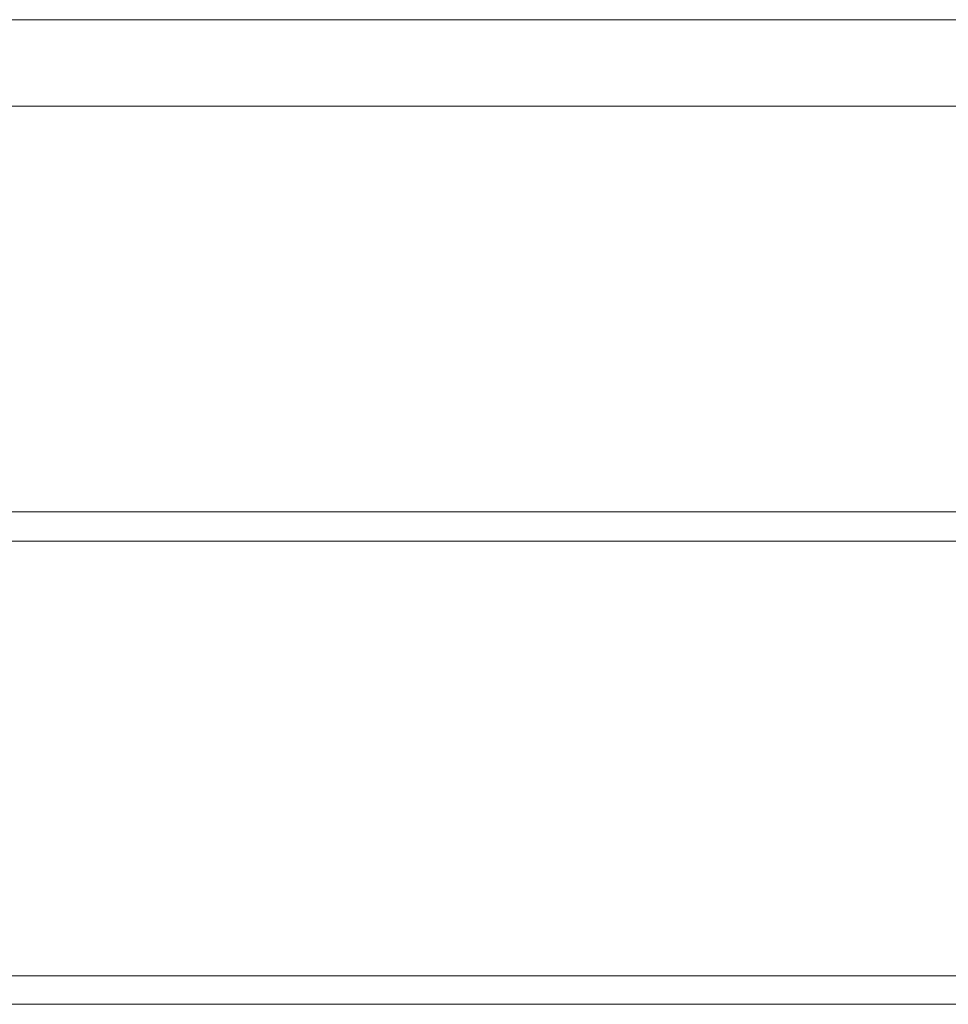
# Model space of a CAD drawing. Units: millimetres. Extents: x -8373 to 3127, y 604 to 8493.
# Drawn here: x 6 to 51, y 3538 to 3586 of the extents above; entities that cross this region are included whole.
import ezdxf

# ---------------------------------------------------------------- set-up
doc = ezdxf.new("R2010")
doc.units = ezdxf.units.MM
doc.header["$MEASUREMENT"] = 0
doc.layers.add('Level 25', color=7, linetype='Continuous', lineweight=0)
doc.layers.add('Level 26', color=7, linetype='Continuous', lineweight=0)

# ---------------------------------------------------------------- blocks, each defined once
blk = doc.blocks.new('From Smart Solid_116')
at = {"layer": 'Level 25', "color": 253, "linetype": 'Continuous', "lineweight": 13}
for p, q in [((557, 21.2), (-557, 21.2)), ((557, 0), (-557, 0)), ((557, 0), (-557, 0)), ((557, -21.2), (-557, -21.2))]:
    blk.add_line(p, q, dxfattribs=at)
blk = doc.blocks.new('From Feature Node_1404')
at = {"layer": 'Level 25', "color": 253, "linetype": 'Continuous', "lineweight": 13}
for p, q in [((1152.627, 3585.781), (-35.714, 3585.781)), ((1152.627, 3561.781), (-35.714, 3561.781)), ((1152.627, 3561.781), (-35.714, 3561.781)), ((1152.627, 3537.781), (-35.714, 3537.781))]:
    blk.add_line(p, q, dxfattribs=at)
blk = doc.blocks.new('From Feature Node_1403')
at = {"layer": 'Level 25', "color": 253, "linetype": 'Continuous', "lineweight": 13}
blk.add_blockref('From Feature Node_1404', (0, 0), dxfattribs=at)
blk = doc.blocks.new('From Feature Solid_953')
at = {"layer": 'Level 25', "color": 253, "linetype": 'Continuous', "lineweight": 13}
blk.add_blockref('From Feature Node_1403', (0, 0), dxfattribs=at)
blk = doc.blocks.new('From Feature Node_1402')
at = {"layer": 'Level 25', "color": 253, "linetype": 'Continuous', "lineweight": 13}
blk.add_blockref('From Feature Solid_953', (0, 0), dxfattribs=at)
blk = doc.blocks.new('From Feature Node_1401')
at = {"layer": 'Level 25', "color": 253, "linetype": 'Continuous', "lineweight": 13}
blk.add_blockref('From Feature Node_1402', (0, 0), dxfattribs=at)
blk = doc.blocks.new('From Feature Solid_952')
at = {"layer": 'Level 25', "color": 253, "linetype": 'Continuous', "lineweight": 13}
blk.add_blockref('From Feature Node_1401', (-558.457, -1792.8905), dxfattribs=at)
blk = doc.blocks.new('A3008S')
at = {"layer": 'Level 25', "color": 253, "linetype": 'Continuous', "lineweight": 13}
for name, p in [('From Feature Solid_952', (654.637, -1767.47)), ('From Smart Solid_116', (650, 0))]:
    blk.add_blockref(name, p, dxfattribs=at)

msp = doc.modelspace()

# ---------------------------------------------------------------- block references
at = {"layer": 'Level 26', "color": 7, "lineweight": 13}
msp.add_blockref('A3008S', (-96.18, 3560.361), dxfattribs=at)

doc.saveas('drawing.dxf')
